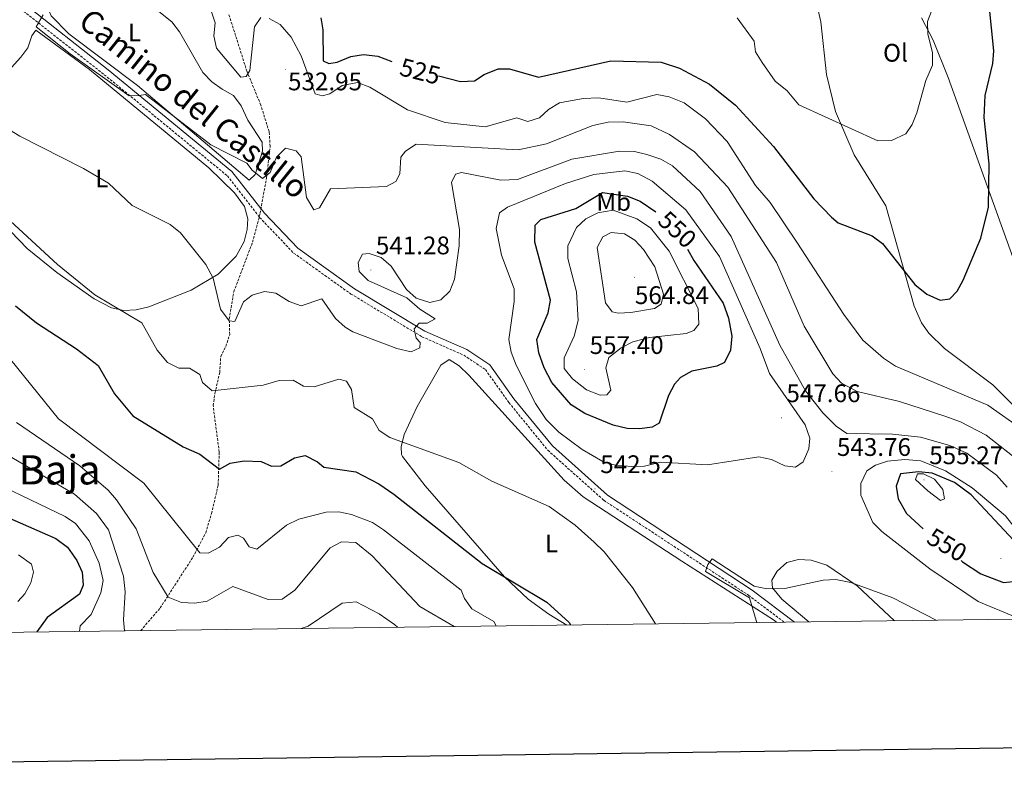
# Model space of a CAD drawing. Units: metres. Extents: x 590489 to 594983, y 4654596 to 4657624.
# Drawn here: x 592082 to 592470, y 4654949 to 4655252 of the extents above; entities that cross this region are included whole.
import ezdxf
from ezdxf.enums import TextEntityAlignment as Align

# ---------------------------------------------------------------- set-up
doc = ezdxf.new("R2010")
doc.units = ezdxf.units.M
doc.header["$MEASUREMENT"] = 0
doc.linetypes.add('TRAZOSX2', pattern=[1.5, 1, -0.5])
for name, color, linetype, lineweight in [('Carátula', 7, 'Continuous', 5), ('Level 11', 142, 'TRAZOSX2', 13), ('Level 21', 19, 'Continuous', 0), ('Level 36', 19, 'Continuous', 40), ('Level 37', 92, 'Continuous', 0), ('Level 4', 36, 'Continuous', 30), ('Level 41', 19, 'Continuous', 0), ('Level 44', 19, 'Continuous', 0), ('Level 45', 19, 'Continuous', 0), ('Level 5', 36, 'Continuous', 0), ('Level 61', 19, 'Continuous', 0), ('Level 63', 7, 'Continuous', 0), ('Level 7', 1, 'Continuous', 0)]:
    doc.layers.add(name, color=color, linetype=linetype, lineweight=lineweight)
doc.styles.add('Arial', font='ARIAL.TTF', dxfattribs={"height": 0.2})

# ---------------------------------------------------------------- blocks, each defined once
blk = doc.blocks.new('5PATER')
at = {"layer": 'Carátula', "linetype": 'Continuous', "lineweight": 5}
h = blk.add_hatch(color=250, dxfattribs=at)
edge = h.paths.add_edge_path()
edge.add_ellipse((0, 0), major_axis=(-1.33, -1.34), ratio=0.999422, start_angle=0, end_angle=360)

msp = doc.modelspace()

# ---------------------------------------------------------------- linework, layer by layer
at = {"layer": 'Level 11', "color": 142, "linetype": 'TRAZOSX2', "lineweight": 13}
msp.add_polyline3d([(592129.65, 4655011.15, 562.47), (592137.33, 4655020.09, 560), (592150.24, 4655040.11, 556.18), (592155.25, 4655049.65, 553.76), (592157.51, 4655057.22, 552.39), (592160.16, 4655068.43, 549.19), (592160.56, 4655081.46, 547.21), (592158.19, 4655099.77, 544.6), (592158.89, 4655104.58, 543.48), (592160.75, 4655112.8, 541.76), (592161.19, 4655119.1, 541.58), (592163.17, 4655123.09, 541.41), (592164.69, 4655127.8, 540.64), (592164.53, 4655133.88, 540.17), (592166.29, 4655144.59, 538.67), (592173.7, 4655164.11, 536.98), (592176.69, 4655175.53, 535.58), (592179.19, 4655189.45, 533.61), (592180.63, 4655201.89, 532.91), (592180.21, 4655207.61, 532.02), (592176.94, 4655218.08, 529.39), (592171.53, 4655231.25, 527.77), (592164.23, 4655254.2, 525.67)], dxfattribs=at)
at = {"layer": 'Level 21', "color": 19, "linetype": 'TRAZOSX2', "lineweight": 0}
msp.add_polyline3d([(591864.34, 4655500.76, 530.18), (591872.85, 4655492.11, 531.41), (591883.88, 4655474.95, 531.76), (591912.96, 4655419.54, 534.95), (591930.29, 4655391.23, 536.02), (591946.11, 4655371.92, 536.55), (591972.28, 4655344.33, 537.26), (591984.61, 4655326.5, 538.32), (592002.27, 4655313.25, 537.08), (592059.52, 4655278.42, 535.9), (592081.21, 4655256.92, 535.36), (592115.32, 4655230.07, 534.6), (592163.77, 4655190.23, 535.48), (592176.47, 4655173.85, 536.19), (592189.87, 4655159.82, 536.9), (592212.41, 4655143.7, 537.43), (592240.37, 4655126.89, 539.91), (592256.84, 4655119.61, 540.8), (592265.37, 4655113.95, 541.33), (592274.63, 4655100.95, 542.39), (592289.92, 4655082.19, 542.57), (592311.96, 4655062.47, 541.51), (592368.91, 4655025.11, 539.03), (592383, 4655014.48, 538.73)], dxfattribs=at)
at = {"layer": 'Level 21', "color": 19, "linetype": 'Continuous', "lineweight": 0}
msp.add_polyline3d([(592037.67, 4655294.64, 536.48), (592061.07, 4655280.41, 536.41), (592082.87, 4655258.79, 535.66), (592116.89, 4655232.02, 534.6), (592165.58, 4655191.98, 535.48), (592178.36, 4655175.48, 536.19), (592191.52, 4655161.71, 536.9), (592213.78, 4655145.79, 537.43), (592241.52, 4655129.11, 539.91), (592258.05, 4655121.81, 540.8), (592267.14, 4655115.78, 541.33), (592276.62, 4655102.46, 542.39), (592291.73, 4655083.92, 542.57), (592313.49, 4655064.46, 541.51), (592370.35, 4655027.15, 539.03), (592387.07, 4655014.53, 538.67)], dxfattribs=at)
at = {"layer": 'Level 36', "color": 92, "linetype": 'Continuous', "lineweight": 0}
for points in [[(592172.37, 4655188.49, 534.81), (592128.43, 4655225.87, 534.28), (592101.41, 4655246.17, 533.75), (592094.46, 4655253.28, 533.75), (592092.49, 4655257.97, 533.75), (592093.9, 4655262.58, 533.32), (592098.59, 4655269.49, 532.16), (592102.35, 4655272.79, 531.46), (592107.15, 4655274.96, 530.99), (592108.69, 4655274.97, 530.92), (592113.38, 4655273.38, 530.87), (592119.28, 4655269.02, 531.13), (592141.89, 4655250.87, 531.8), (592144.99, 4655246.97, 531.58), (592154.13, 4655230.89, 531.63), (592157.63, 4655227.29, 531.7), (592161.66, 4655224.31, 531.79), (592166.17, 4655221.81, 532.51), (592169.14, 4655217.81, 532.96), (592171.83, 4655212.21, 533.75), (592177.53, 4655203.55, 533.93), (592177.67, 4655199.99, 534.46), (592174.77, 4655190.83, 535.17), (592172.37, 4655188.49, 534.81)], [(592473.67, 4655099.4, 528.09), (592465.18, 4655107.91, 527.02), (592446.15, 4655122.26, 526.12), (592439.97, 4655128.24, 526.14), (592437, 4655132.35, 525.99), (592434.15, 4655138.9, 525.6), (592422.97, 4655178.37, 522.12), (592410.57, 4655198.56, 520.83), (592403.18, 4655215.63, 519.08), (592399.6, 4655230.08, 517.39), (592397.44, 4655250.93, 514.8), (592395.21, 4655260.67, 514.2)], [(592437.05, 4655252.47, 517.99), (592441.69, 4655243.68, 519.11), (592447.59, 4655228.92, 520.96), (592479.76, 4655139.63, 527.96)], [(592070.23, 4655223.64, 538), (592082.52, 4655236.98, 535.99), (592085.15, 4655240.66, 535.7), (592086.82, 4655245.36, 535.52), (592088.42, 4655247.63, 535.52), (592109.46, 4655232.06, 535.36), (592156.41, 4655193.39, 535.7), (592166.53, 4655183.57, 536.26), (592170.48, 4655178.21, 536.59)], [(592170.48, 4655178.21, 536.59), (592171.89, 4655173.33, 537.04), (592171.58, 4655169.11, 537.47), (592170.36, 4655164.35, 537.77), (592167.25, 4655158.61, 538.18), (592160.2, 4655151.53, 539.9), (592149.55, 4655145.16, 541.72), (592132.81, 4655138.66, 543.39), (592127.9, 4655137.52, 543.8), (592123.03, 4655137.26, 544.19), (592118.2, 4655138.31, 544.54), (592111.37, 4655141.75, 544.91), (592096.63, 4655152.21, 545.27), (592084.97, 4655161.59, 545.27), (592078.51, 4655168.36, 544.76)], [(592297.36, 4655013.36, 549.94), (592290.32, 4655017.61, 550.3), (592282.26, 4655023.52, 550.05), (592272.84, 4655032.31, 549.52), (592241.69, 4655068.2, 546.81), (592232.71, 4655079.78, 545.18), (592232.34, 4655080.47, 545.09), (592232.26, 4655083.59, 544.73), (592233.41, 4655088.38, 543.83), (592238.49, 4655099.35, 542.17), (592247.87, 4655115.71, 540.48), (592251.13, 4655117.97, 540.48), (592255.05, 4655115.41, 540.68), (592258.88, 4655111.81, 540.91), (592296.39, 4655070.46, 543.2), (592303.91, 4655063.87, 543.66), (592342.67, 4655038.56, 540.66), (592378.79, 4655015.4, 539.07), (592380, 4655014.44, 539.01)], [(592392.69, 4655014.61, 539.07), (592382.03, 4655023.6, 539.77), (592378.33, 4655028.02, 539.77), (592378.15, 4655030.96, 539.77), (592380.17, 4655034.55, 539.77), (592384.07, 4655037.94, 540.31), (592388.67, 4655039.11, 540.31), (592393.67, 4655038.88, 540.31), (592399.85, 4655036.87, 540.05), (592411.78, 4655028.8, 538.86), (592426.45, 4655015.05, 538.02)]]:
    msp.add_polyline3d(points, dxfattribs=at)
at = {"layer": 'Level 4', "color": 36, "linetype": 'Continuous', "lineweight": 30}
for points in [[(592274.81, 4655232.32, 525.01), (592286.24, 4655229.03, 525.01), (592314.73, 4655235.52, 525.01), (592334.51, 4655235.01, 525.01), (592341.82, 4655232.62, 525.01), (592353.56, 4655226.38, 525.01), (592363.88, 4655218.11, 525.01), (592378.76, 4655201.85, 525.01), (592394.7, 4655181.23, 525.01), (592401.59, 4655173.9, 525.01), (592404.19, 4655171.78, 525.01), (592417.66, 4655166.6, 525.01), (592421.64, 4655163.59, 525.01), (592434.48, 4655147.43, 525.01), (592439.15, 4655143.7, 525.01), (592444.34, 4655141.24, 525.01), (592448.19, 4655141.82, 525.01), (592451.14, 4655144.79, 525.01), (592453.51, 4655149.19, 525.01), (592460.36, 4655165.7, 525.01), (592463.47, 4655177.87, 525.01), (592463.75, 4655194.97, 525.01), (592461.73, 4655213.23, 525.01), (592462.09, 4655221.83, 525.01), (592465.2, 4655234.49, 525.01), (592465.5, 4655239.49, 525.01), (592463.76, 4655257.6, 525.01)], [(592200.59, 4655252.42, 525.01), (592201.38, 4655247.72, 525.01), (592201.55, 4655235.51, 525.01), (592203.72, 4655234.42, 525.01), (592207.06, 4655235.03, 525.01), (592212.42, 4655237.29, 525.01), (592217.37, 4655238.06, 525.01), (592222.99, 4655237.41, 525.01), (592228.53, 4655235.25, 525.01)], [(592246.91, 4655229.57, 525.01), (592255.62, 4655227.35, 525.01), (592261.11, 4655227.68, 525.01), (592264.85, 4655230.19, 525.01), (592270.4, 4655232.38, 525.01), (592274.81, 4655232.32, 525.01)], [(592346.58, 4655113.31, 550.01), (592342.23, 4655110.78, 550.01), (592339.83, 4655108.19, 550.01), (592337.51, 4655103.76, 550.01), (592333.72, 4655092.8, 550.01), (592331.06, 4655091.29, 550.01), (592326.17, 4655090.56, 550.01), (592321.17, 4655090.7, 550.01), (592315.64, 4655092.01, 550.01), (592304.47, 4655096.64, 550.01), (592299.17, 4655100.11, 550.01), (592291.55, 4655108.92, 550.01), (592288.45, 4655114.61, 550.01), (592286.37, 4655120.53, 550.01), (592285.61, 4655125.75, 550.01), (592290.07, 4655136.3, 550.01), (592291.04, 4655141.26, 550.01), (592284.8, 4655164.06, 550.01), (592285, 4655170.77, 550.01), (592287.13, 4655173.05, 550.01), (592300.9, 4655177.42, 550.01), (592311.5, 4655183.72, 550.01), (592321.36, 4655182.18, 550.01), (592326.26, 4655180.25, 550.01), (592332.46, 4655176.05, 550.01)], [(592344.97, 4655161.31, 550.01), (592347.37, 4655156.94, 550.01), (592358.95, 4655140.06, 550.01), (592361.11, 4655134.14, 550.01), (592362.38, 4655127.07, 550.01), (592361.86, 4655121.63, 550.01), (592359.54, 4655116.77, 550.01), (592356.47, 4655115.34, 550.01), (592346.58, 4655113.31, 550.01)], [(592080.32, 4655139, 550.01), (592088.57, 4655132.4, 550.01), (592104.37, 4655122.1, 550.01), (592112.86, 4655115.55, 550.01), (592119.29, 4655104.35, 550.01), (592126.54, 4655095.71, 550.01), (592146.43, 4655083.58, 550.01), (592152.93, 4655080.6, 550.01), (592160.72, 4655074.74, 550.01), (592164.88, 4655077.09, 550.01), (592170.35, 4655077.95, 550.01), (592177.06, 4655077.76, 550.01), (592181.13, 4655075.89, 550.01), (592184.87, 4655075.98, 550.01), (592190.17, 4655079.16, 550.01), (592194.39, 4655080.11, 550.01)], [(592194.39, 4655080.11, 550.01), (592199.32, 4655077.67, 550.01), (592201.79, 4655075.56, 550.01), (592214.29, 4655073.64, 550.01), (592223.47, 4655068.9, 550.01), (592229.3, 4655064.83, 550.01), (592264.13, 4655037.59, 550.01), (592289.51, 4655022.34, 550.01), (592298.33, 4655014.35, 550.01), (592298.9, 4655013.38, 550.01)], [(592452.64, 4655038.78, 550.01), (592453.17, 4655038.26, 550.01), (592460.41, 4655033.46, 550.01), (592469.37, 4655030.07, 550.01), (592474.34, 4655030.62, 550.01), (592476.43, 4655031.81, 550.01), (592477.37, 4655037.17, 550.01), (592476.27, 4655042.05, 550.01), (592473.22, 4655046.8, 550.01), (592456.64, 4655064.59, 550.01), (592450.11, 4655069.51, 550.01), (592441.19, 4655073.12, 550.01), (592435.89, 4655073.7, 550.01), (592428.84, 4655072.89, 550.01), (592427.07, 4655068, 550.01), (592427.89, 4655063.05, 550.01), (592431.16, 4655057.23, 550.01), (592437.69, 4655051.18, 550.01)], [(592074.77, 4655056.82, 575.01), (592096.25, 4655047.42, 575.01), (592100.79, 4655043.97, 575.01), (592104.52, 4655038.8, 575.01), (592106.62, 4655034.15, 575.01), (592106.97, 4655029.1, 575.01), (592105.52, 4655025.56, 575.01), (592092.85, 4655016.38, 575.01), (592088.74, 4655010.62, 575.01)]]:
    msp.add_polyline3d(points, dxfattribs=at)
at = {"layer": 'Level 5', "color": 36, "linetype": 'Continuous', "lineweight": 0}
for points in [[(592364.5, 4655252.47, 520.01), (592371.19, 4655243.32, 520.01), (592371.71, 4655239.05, 520.01), (592374.39, 4655234.83, 520.01), (592379.47, 4655227.51, 520.01), (592384.21, 4655223.72, 520.01), (592388.73, 4655218.17, 520.01), (592419.9, 4655203.96, 520.01), (592425.28, 4655204.13, 520.01), (592430.92, 4655206.84, 520.01), (592433.42, 4655210.4, 520.01), (592435.27, 4655215.05, 520.01), (592438.75, 4655227.72, 520.01), (592441.4, 4655233.84, 520.01), (592441.33, 4655238.85, 520.01), (592439.61, 4655245.97, 520.01), (592439.42, 4655250.99, 520.01), (592443.73, 4655262.26, 520.01)], [(592157.35, 4655255.23, 530.01), (592159.02, 4655250.5, 530.01), (592158.44, 4655245.41, 530.01), (592159.44, 4655240.51, 530.01), (592169.11, 4655229.03, 530.01), (592171.13, 4655229.33, 530.01), (592172.59, 4655231.77, 530.01), (592174.47, 4655248.94, 530.01), (592176.9, 4655252.54, 530.01)], [(592091.29, 4655253.69, 535.01), (592088.49, 4655248.89, 535.01), (592101.89, 4655238.29, 535.01), (592125.09, 4655221.69, 535.01), (592129.09, 4655221.89, 535.01), (592131.49, 4655222.29, 535.01), (592157.29, 4655202.49, 535.01), (592171.43, 4655195.23, 535.01), (592173.53, 4655192.41, 535.01), (592177.57, 4655189.2, 535.01), (592180.57, 4655191.61, 535.01), (592183.07, 4655197.63, 535.01), (592186.67, 4655201.15, 535.01), (592190.87, 4655200.09, 535.01), (592192.85, 4655197.67, 535.01), (592194.87, 4655181.75, 535.01), (592197.77, 4655176.81, 535.01), (592200.09, 4655177.63, 535.01), (592204.39, 4655185.13, 535.01), (592226.4, 4655186.04, 535.01), (592230.04, 4655187.99, 535.01), (592231.62, 4655191.04, 535.01), (592232.03, 4655197.65, 535.01), (592233.93, 4655199.92, 535.01), (592238.11, 4655202.67, 535.01), (592278.24, 4655200.52, 535.01), (592289.4, 4655202.78, 535.01), (592307.61, 4655210.11, 535.01), (592313.75, 4655211.39, 535.01), (592319.62, 4655211.45, 535.01), (592330.62, 4655209.99, 535.01), (592337.82, 4655206.54, 535.01), (592347.62, 4655199.64, 535.01), (592360.79, 4655185.79, 535.01), (592379.91, 4655156.07, 535.01), (592390.83, 4655131.02, 535.01), (592402.18, 4655112.29, 535.01), (592405.6, 4655108.66, 535.01), (592411.75, 4655105.34, 535.01), (592428.42, 4655101.44, 535.01), (592446.26, 4655095.58, 535.01), (592452.38, 4655093.35, 535.01), (592462.56, 4655088.13, 535.01), (592476.61, 4655077.15, 535.01)], [(592180.18, 4655252.2, 530.01), (592184.56, 4655249.8, 530.01), (592188.84, 4655244.87, 530.01), (592192.88, 4655237.48, 530.01), (592198.33, 4655222.55, 530.01), (592201.05, 4655221.68, 530.01), (592204.06, 4655222.58, 530.01), (592209.01, 4655225.86, 530.01), (592215.02, 4655226.99, 530.01), (592219.88, 4655225.2, 530.01), (592234.73, 4655216.27, 530.01), (592249.56, 4655211.23, 530.01), (592265.22, 4655209.55, 530.01), (592277.68, 4655213.03, 530.01), (592282.11, 4655211.64, 530.01), (592286.64, 4655213.11, 530.01), (592290.17, 4655216.42, 530.01), (592294.49, 4655218.96, 530.01), (592303.81, 4655220.67, 530.01), (592310, 4655220.94, 530.01), (592321.04, 4655219.28, 530.01), (592332.89, 4655222.21, 530.01), (592337.77, 4655221.29, 530.01), (592343.67, 4655219.01, 530.01), (592352.08, 4655212.7, 530.01), (592360.6, 4655203.73, 530.01), (592371.75, 4655186.49, 530.01), (592377.42, 4655179.71, 530.01), (592388.25, 4655163.67, 530.01), (592406.46, 4655135.59, 530.01), (592414, 4655125.47, 530.01), (592422.03, 4655118.42, 530.01), (592426.8, 4655115.25, 530.01), (592463.13, 4655099.97, 530.01), (592476.94, 4655090.2, 530.01)], [(592065.63, 4655215.9, 540.01), (592082.08, 4655205.81, 540.01), (592107.16, 4655193.09, 540.01), (592116.91, 4655187.33, 540.01), (592126.25, 4655178.61, 540.01), (592141.31, 4655171.03, 540.01), (592145.33, 4655167.86, 540.01), (592155.33, 4655155.26, 540.01), (592158.19, 4655150, 540.01), (592161.01, 4655137.72, 540.01), (592164.42, 4655133.17, 540.01), (592166.72, 4655132.91, 540.01), (592170.14, 4655140.6, 540.01), (592173.58, 4655143.24, 540.01), (592178.4, 4655144.68, 540.01), (592182.83, 4655144.01, 540.01), (592188.1, 4655140.77, 540.01), (592192.89, 4655139.02, 540.01), (592200.94, 4655141.83, 540.01), (592206.39, 4655134.01, 540.01), (592210.1, 4655130.64, 540.01), (592213.22, 4655128.77, 540.01), (592230.51, 4655122.21, 540.01), (592236.17, 4655120.97, 540.01), (592239.55, 4655122.51, 540.01), (592239.73, 4655124.65, 540.01), (592238.15, 4655126.37, 540.01), (592237.27, 4655130.03, 540.01), (592239.33, 4655132.19, 540.01), (592242.39, 4655132.23, 540.01), (592245.53, 4655133.97, 540.01), (592239.54, 4655137.68, 540.01), (592234.49, 4655142.23, 540.01), (592219.17, 4655149.07, 540.01), (592215.65, 4655152.61, 540.01), (592215.33, 4655156.11, 540.01), (592217.03, 4655159.37, 540.01), (592219.59, 4655159.63, 540.01), (592224.31, 4655158.02, 540.01), (592228.3, 4655154.61, 540.01), (592234.29, 4655145.52, 540.01), (592238.11, 4655142.1, 540.01), (592243.49, 4655140.37, 540.01), (592247.79, 4655141.45, 540.01), (592251.35, 4655144.85, 540.01), (592253.17, 4655149.53, 540.01), (592254.97, 4655162.63, 540.01), (592255.13, 4655169.1, 540.01), (592251.99, 4655187.57, 540.01), (592253.54, 4655190.92, 540.01), (592256, 4655191.56, 540.01), (592271.49, 4655188.54, 540.01), (592278.06, 4655188.77, 540.01), (592299.39, 4655196.84, 540.01), (592318.14, 4655199.9, 540.01), (592324.08, 4655199.76, 540.01), (592328.95, 4655198.67, 540.01), (592334.45, 4655196.74, 540.01), (592339.07, 4655194.18, 540.01), (592349.88, 4655184.08, 540.01), (592362.15, 4655166.32, 540.01), (592381.27, 4655123.5, 540.01), (592391.37, 4655105.61, 540.01), (592398.19, 4655096.93, 540.01), (592403.52, 4655091.61, 540.01), (592407.66, 4655088.74, 540.01), (592425.62, 4655088.51, 540.01), (592436.66, 4655087.37, 540.01), (592448.21, 4655084, 540.01), (592454.9, 4655081.07, 540.01), (592466.58, 4655072.38, 540.01), (592470.81, 4655067.69, 540.01)], [(592334.29, 4655077.49, 545.01), (592327.99, 4655075.95, 545.01), (592323, 4655075.73, 545.01), (592316.45, 4655076.31, 545.01), (592311.65, 4655077.72, 545.01), (592303.51, 4655082.43, 545.01), (592294.25, 4655089.33, 545.01), (592289.23, 4655094.32, 545.01), (592285.07, 4655100.55, 545.01), (592277.51, 4655115.66, 545.01), (592275.51, 4655120.79, 545.01), (592274.56, 4655125.75, 545.01), (592276.75, 4655140.78, 545.01), (592276.71, 4655145.79, 545.01), (592271.74, 4655158.97, 545.01), (592269.58, 4655169.56, 545.01), (592270.91, 4655175.66, 545.01), (592274.05, 4655177.95, 545.01), (592296.93, 4655187.23, 545.01), (592308.08, 4655190.71, 545.01), (592320.32, 4655192.18, 545.01), (592325.38, 4655191.17, 545.01), (592331.03, 4655188.19, 545.01), (592344.23, 4655176.87, 545.01), (592357.5, 4655158.45, 545.01), (592373.55, 4655122.27, 545.01), (592377.22, 4655112.35, 545.01), (592391.19, 4655092.18, 545.01), (592393.05, 4655086.88, 545.01), (592392.74, 4655082.73, 545.01), (592390.43, 4655077.57, 545.01), (592387.41, 4655075.57, 545.01), (592383.29, 4655076.02, 545.01), (592377.98, 4655078.6, 545.01), (592373.07, 4655079.59, 545.01), (592352.81, 4655076.49, 545.01), (592334.29, 4655077.49, 545.01)], [(592066.34, 4655183.37, 545.01), (592096.9, 4655155.33, 545.01), (592111.59, 4655143.32, 545.01), (592130.06, 4655132.35, 545.01), (592136.13, 4655121.62, 545.01), (592140.15, 4655116.73, 545.01), (592144.62, 4655114.5, 545.01), (592148.85, 4655114.45, 545.01), (592152.97, 4655111.97, 545.01), (592153.96, 4655108.86, 545.01), (592157.76, 4655105.58, 545.01), (592177.91, 4655107.79, 545.01), (592184.14, 4655109.63, 545.01), (592189.71, 4655109.72, 545.01), (592193.69, 4655107.47, 545.01), (592197.97, 4655107.1, 545.01), (592207.62, 4655110.23, 545.01), (592210.71, 4655109.35, 545.01), (592212.58, 4655106.13, 545.01), (592213.68, 4655099.05, 545.01), (592220.85, 4655094.53, 545.01), (592223.59, 4655089.96, 545.01), (592227.77, 4655087.2, 545.01), (592254.84, 4655077.4, 545.01), (592267.93, 4655070.05, 545.01), (592290.52, 4655060.09, 545.01), (592300.64, 4655052.66, 545.01), (592308.18, 4655045.95, 545.01), (592312.06, 4655042.23, 545.01), (592323.28, 4655028.19, 545.01), (592332.36, 4655013.82, 545.01)], [(592329.96, 4655126.63, 555.01), (592323.35, 4655124.87, 555.01), (592318.8, 4655122.54, 555.01), (592313.97, 4655118.68, 555.01), (592312.73, 4655114.61, 555.01), (592314.74, 4655105.9, 555.01), (592313.23, 4655103.98, 555.01), (592310.57, 4655103.84, 555.01), (592305.13, 4655105.93, 555.01), (592299.71, 4655110.36, 555.01), (592296.31, 4655114.43, 555.01), (592296.39, 4655118.54, 555.01), (592300.28, 4655127.14, 555.01), (592301.82, 4655133.24, 555.01), (592301.19, 4655144.5, 555.01), (592297.8, 4655157.7, 555.01), (592297.82, 4655162.7, 555.01), (592301.21, 4655169.9, 555.01), (592304.88, 4655173.29, 555.01), (592309.65, 4655175.63, 555.01), (592315.67, 4655176.69, 555.01), (592324.99, 4655173.26, 555.01), (592330.33, 4655169.73, 555.01), (592337.69, 4655160.52, 555.01), (592349.13, 4655137.97, 555.01), (592349.37, 4655131.86, 555.01), (592347.47, 4655129.4, 555.01), (592344.39, 4655128.16, 555.01), (592329.96, 4655126.63, 555.01)], [(592322.62, 4655136.47, 560.01), (592317.61, 4655136.17, 560.01), (592315.29, 4655136.71, 560.01), (592312.62, 4655140.18, 560.01), (592309.35, 4655162.02, 560.01), (592311.53, 4655166.16, 560.01), (592314.82, 4655167.88, 560.01), (592320.09, 4655167.42, 560.01), (592324.16, 4655164.88, 560.01), (592327.57, 4655161.23, 560.01), (592332.02, 4655154.46, 560.01), (592335.45, 4655143.6, 560.01), (592334.54, 4655139.74, 560.01), (592331.97, 4655137.97, 560.01), (592322.62, 4655136.47, 560.01)], [(592269.56, 4655012.99, 555.01), (592268.69, 4655014.79, 555.01), (592259.96, 4655019.73, 555.01), (592257.08, 4655023.83, 555.01), (592255.84, 4655027.15, 555.01), (592225.23, 4655050.82, 555.01), (592220.85, 4655053.69, 555.01), (592212.66, 4655056.83, 555.01), (592207.7, 4655057.89, 555.01), (592202.7, 4655057.8, 555.01), (592191.86, 4655055.02, 555.01), (592187.01, 4655052.64, 555.01), (592175.39, 4655043.21, 555.01), (592172.36, 4655044.16, 555.01), (592170.14, 4655047.51, 555.01), (592167.91, 4655048.78, 555.01), (592164.26, 4655047.77, 555.01), (592160.69, 4655044.02, 555.01), (592156.21, 4655041.67, 555.01), (592152.92, 4655041.79, 555.01), (592130.85, 4655069.23, 555.01), (592097.25, 4655094.52, 555.01), (592072.93, 4655124.61, 555.01)], [(592253.01, 4655012.77, 560.01), (592239.55, 4655020.71, 560.01), (592220.76, 4655040.6, 560.01), (592214.4, 4655045.83, 560.01), (592208.65, 4655046.12, 560.01), (592204.26, 4655043.69, 560.01), (592190.37, 4655027.03, 560.01), (592185.29, 4655023.57, 560.01), (592179.78, 4655023.35, 560.01), (592165.94, 4655028.59, 560.01), (592155.87, 4655022.72, 560.01), (592150.92, 4655021.98, 560.01), (592145.69, 4655022.25, 560.01), (592140.43, 4655024.29, 560.01), (592134.52, 4655034.08, 560.01), (592127.84, 4655051.28, 560.01), (592120.16, 4655062.61, 560.01), (592116.89, 4655066.4, 560.01), (592105.72, 4655076.05, 560.01), (592080.81, 4655093.13, 560.01)], [(592067.82, 4655085.7, 565.01), (592103.62, 4655064.85, 565.01), (592112.25, 4655057.32, 565.01), (592117, 4655050.8, 565.01), (592122.82, 4655032.65, 565.01), (592123.6, 4655026.47, 565.01), (592122.86, 4655015.36, 565.01), (592123.22, 4655011.07, 565.01)], [(592421.47, 4655050.17, 545.01), (592417.84, 4655053.69, 545.01), (592413.17, 4655064.45, 545.01), (592413.12, 4655069.12, 545.01), (592415.58, 4655074.1, 545.01), (592418.97, 4655076.35, 545.01), (592423.72, 4655077.93, 545.01), (592430.45, 4655078.53, 545.01), (592436.73, 4655078.04, 545.01), (592446.51, 4655074.06, 545.01), (592456.97, 4655067.43, 545.01), (592470.14, 4655056.35, 545.01), (592477.23, 4655047.32, 545.01), (592482.6, 4655037.24, 545.01), (592484.02, 4655032.45, 545.01), (592484.07, 4655019.77, 545.01), (592481.73, 4655016.56, 545.01), (592479.17, 4655016, 545.01), (592474.19, 4655016.49, 545.01), (592459.3, 4655022.65, 545.01), (592440.4, 4655035.51, 545.01), (592421.47, 4655050.17, 545.01)], [(592062.17, 4655074.27, 570.01), (592099.93, 4655056.13, 570.01), (592104.01, 4655053.28, 570.01), (592109.41, 4655046.52, 570.01), (592113.34, 4655037.71, 570.01), (592114.9, 4655030.87, 570.01), (592113.94, 4655026.05, 570.01), (592110.16, 4655017.56, 570.01), (592105.81, 4655013.03, 570.01), (592105.53, 4655010.84, 570.01)], [(592439.52, 4655066.25, 555.01), (592434.68, 4655070.71, 555.01), (592435.44, 4655072.87, 555.01), (592437.78, 4655072.95, 555.01), (592442.17, 4655070.73, 555.01), (592445.49, 4655066.77, 555.01), (592446.16, 4655063.11, 555.01), (592444.56, 4655062.4, 555.01), (592439.52, 4655066.25, 555.01)], [(592081.51, 4655041.01, 580.01), (592086.67, 4655037.32, 580.01), (592087.47, 4655034.23, 580.01), (592086.44, 4655030, 580.01), (592084.01, 4655025.63, 580.01), (592081.32, 4655022.64, 580.01)], [(592442.84, 4655015.27, 540.01), (592425.79, 4655024.09, 540.01), (592409.22, 4655030.15, 540.01), (592403.32, 4655031.28, 540.01), (592398.32, 4655031.02, 540.01), (592383.24, 4655027.77, 540.01), (592376.15, 4655027.6, 540.01), (592371.24, 4655028.68, 540.01), (592354.69, 4655039.38, 540.01), (592352.89, 4655037.18, 540.01), (592352.03, 4655034.42, 540.01), (592369.34, 4655024.05, 540.01), (592371.91, 4655015.11, 540.01), (592372.29, 4655014.34, 540.01)], [(592192.8, 4655011.98, 565.01), (592195.59, 4655012.9, 565.01), (592208.92, 4655021.96, 565.01), (592214.45, 4655022.54, 565.01), (592223.49, 4655017.8, 565.01), (592229.61, 4655013.53, 565.01), (592230.8, 4655012.48, 565.01)]]:
    msp.add_polyline3d(points, dxfattribs=at)
at = {"layer": 'Level 61', "color": 19, "linetype": 'Continuous', "lineweight": 0}
msp.add_polyline3d([(591383.72, 4655001.36, 0.01), (591353.92, 4657314.42, 0.01), (594801.46, 4657359.72, 0.01), (594832.4, 4655046.65, 0.01), (591383.72, 4655001.36, 0.01)], close=True, dxfattribs=at)
at = {"layer": 'Level 63', "linetype": 'Continuous', "lineweight": 30}
msp.add_polyline3d([(591297.54, 4657363.8, -0.24), (591331.27, 4654949.06, -0.24), (594885.98, 4654998.75, -0.24), (594852.28, 4657410.48, -0.24), (591297.54, 4657363.8, -0.24)], dxfattribs=at)

# ---------------------------------------------------------------- block references
at = {"layer": 'Level 7', "color": 19, "linetype": 'Continuous', "lineweight": 0, "xscale": 0.09999983015004542, "yscale": 0.09999983015004542}
for p in [(592186.6, 4655232.15, 532.96), (592220.25, 4655153.15, 541.29), (592324.09, 4655150.32, 564.85), (592304.41, 4655113.9, 557.41), (592381.89, 4655094.93, 547.67), (592401.78, 4655073.76, 543.77), (592438.04, 4655070.51, 555.28), (592308.51, 4655066.99, 542.53), (592468.28, 4655039.63, 553.16)]:
    msp.add_blockref('5PATER', p, dxfattribs=at)

# ---------------------------------------------------------------- texts
at = {"layer": 'Level 37', "color": 92, "linetype": 'Continuous', "lineweight": 0, "style": 'Arial'}
for s, p in [('L', (592127.23, 4655246.71, 532.75)), ('Ol', (592426.81, 4655238.7, 518.41)), ('L', (592114.33, 4655189.19, 540.06)), ('Mb', (592315.88, 4655179.97, 552.61)), ('L', (592291.37, 4655045.47, 546.85))]:
    msp.add_text(s, height=7, dxfattribs=at).set_placement(p, align=Align.MIDDLE_CENTER)
at = {"layer": 'Level 41', "color": 39, "linetype": 'Continuous', "lineweight": 0, "style": 'Arial'}
for s, rotation, p in [('525', -14.2483, (592239.69, 4655231.4, 525.01)), ('550', -42.8061, (592340.91, 4655169.1, 550.01)), ('550', -30.7271, (592447.11, 4655044.94, 550.01))]:
    msp.add_text(s, height=7, rotation=rotation, dxfattribs=at).set_placement(p, align=Align.MIDDLE_CENTER)
at = {"layer": 'Level 41', "color": 19, "linetype": 'Continuous', "lineweight": 0, "style": 'Arial'}
for s, p in [('532.95', (592187.65, 4655221.73, 532.96)), ('541.28', (592222.23, 4655157.15, 541.29)), ('564.84', (592324.21, 4655137.57, 564.85)), ('557.40', (592306.39, 4655117.9, 557.41)), ('547.66', (592383.87, 4655098.93, 547.67)), ('543.76', (592403.76, 4655077.76, 543.77)), ('555.27', (592440.09, 4655074.51, 555.28)), ('542.52', (592310.57, 4655070.99, 542.53))]:
    msp.add_text(s, height=7, dxfattribs=at).set_placement(p, align=Align.BOTTOM_LEFT)
at = {"layer": 'Level 44', "color": 19, "linetype": 'Continuous', "lineweight": 0, "style": 'Arial'}
msp.add_text('Camino del Castillo', height=9, rotation=-38.721, dxfattribs=at).set_placement((592145.95, 4655213.01, 534), align=Align.BOTTOM_CENTER)
at = {"layer": 'Level 45', "color": 19, "linetype": 'Continuous', "lineweight": 0, "style": 'Arial'}
msp.add_text('Peñarroya Baja', height=11.5, dxfattribs=at).set_placement((592058.13, 4655074.46, 580.16), align=Align.MIDDLE_CENTER)

doc.saveas('drawing.dxf')
